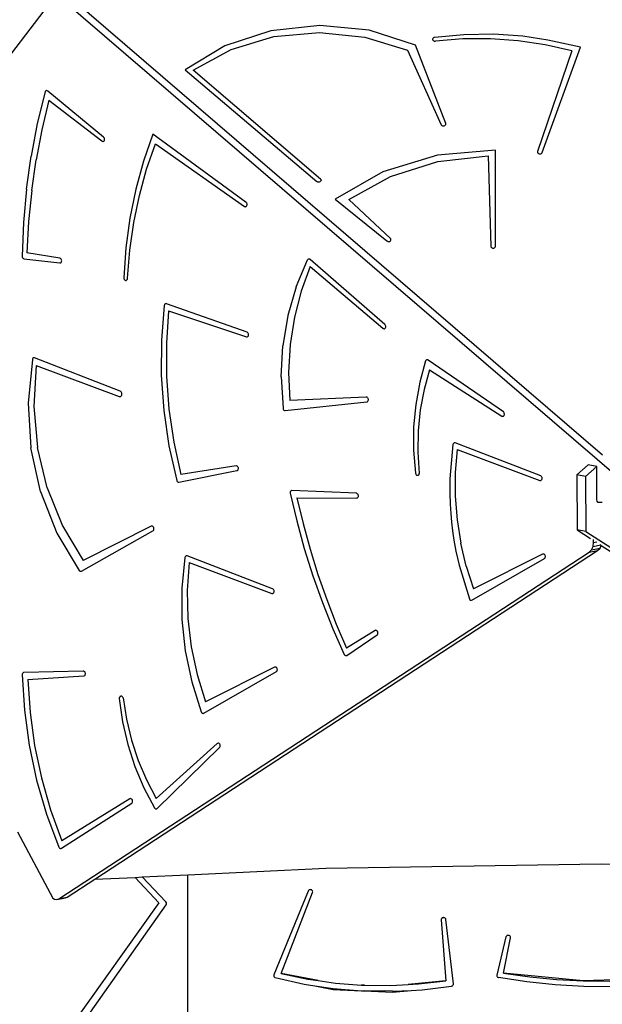
# Model space of a CAD drawing. Units: millimetres. Extents: x -10100 to 346140, y -3372 to 18847.
# Drawn here: x -5576 to -4965, y 14245 to 15280 of the extents above; entities that cross this region are included whole.
import ezdxf

# ---------------------------------------------------------------- set-up
doc = ezdxf.new("R2010")
doc.units = ezdxf.units.MM
doc.layers.add('Toestel 2D', color=7, linetype='Continuous', lineweight=20)
doc.layers.add('VP-EQ', color=7, linetype='Continuous', true_color=0x8a3492)

# ---------------------------------------------------------------- blocks, each defined once
blk = doc.blocks.new('3045-1')
at = {"layer": 'VP-EQ', "color": 7}
for p, q in [((4134.35, -5196.76), (4075.32, -5145.95)), ((4132.68, -5194.37), (4076.57, -5146.07)), ((4074, -5147.68), (4068.46, -5154.93)), ((4097.84, -5149.77), (4093.02, -5151.36)), ((4103.01, -5149.21), (4097.84, -5149.77)), ((4098.18, -5150.38), (4102.96, -5149.94)), ((4102.96, -5149.94), (4107.73, -5150.43)), ((4108.19, -5149.72), (4103.01, -5149.21)), ((4113.03, -5151.27), (4108.19, -5149.72)), ((4121.23, -5150.14), (4118.13, -5150.18)), ((4124.33, -5150.35), (4121.23, -5150.14)), ((4093.68, -5151.73), (4098.18, -5150.38)), ((4107.73, -5150.43), (4112.21, -5151.82)), ((4114.85, -5150.59), (4114.84, -5150.64)), ((4114.84, -5150.64), (4114.84, -5150.69)), ((4114.84, -5150.69), (4114.86, -5150.74)), ((4114.88, -5150.55), (4114.85, -5150.59)), ((4114.86, -5150.74), (4114.9, -5150.79)), ((4114.92, -5150.51), (4114.88, -5150.55)), ((4114.9, -5150.79), (4114.95, -5150.82)), ((4114.98, -5150.48), (4114.92, -5150.51)), ((4114.95, -5150.82), (4115, -5150.85)), ((4115.04, -5150.46), (4114.98, -5150.48)), ((4115, -5150.85), (4115.07, -5150.86)), ((4118.13, -5150.18), (4115.04, -5150.46)), ((4115.07, -5150.86), (4115.13, -5150.85)), ((4118.02, -5150.62), (4115.13, -5150.85)), ((4120.92, -5150.61), (4118.02, -5150.62)), ((4123.82, -5150.81), (4120.92, -5150.61)), ((4126.67, -5151.23), (4123.82, -5150.81)), ((4126.94, -5150.74), (4124.33, -5150.35)), ((4130.37, -5151.5), (4126.94, -5150.74)), ((4093.02, -5151.36), (4088.86, -5153.88)), ((4089.71, -5153.91), (4093.68, -5151.73)), ((4112.21, -5151.82), (4115.74, -5159.64)), ((4116.22, -5159.51), (4113.03, -5151.27)), ((4129.47, -5151.87), (4125.85, -5162.46)), ((4126.33, -5162.57), (4130.37, -5151.5)), ((4129.47, -5151.87), (4126.67, -5151.23)), ((4088.86, -5153.88), (4102.68, -5165.62)), ((4103.06, -5165.35), (4089.71, -5153.91)), ((4074.14, -5156.2), (4073.32, -5159.53)), ((4074.16, -5156.15), (4074.14, -5156.2)), ((4074.19, -5156.1), (4074.16, -5156.15)), ((4074.23, -5156.07), (4074.19, -5156.1)), ((4074.28, -5156.06), (4074.23, -5156.07)), ((4074.33, -5156.06), (4074.28, -5156.06)), ((4074.38, -5156.07), (4074.33, -5156.06)), ((4074.42, -5156.1), (4074.38, -5156.07)), ((4080.29, -5160.94), (4074.42, -5156.1)), ((4074.55, -5157.06), (4073.81, -5160.17)), ((4074.55, -5157.06), (4080.1, -5161.35)), ((4073.32, -5159.53), (4072.67, -5162.94)), ((4073.81, -5160.17), (4073.21, -5163.34)), ((4115.74, -5159.64), (4115.77, -5159.68)), ((4115.77, -5159.68), (4115.82, -5159.72)), ((4115.82, -5159.72), (4115.87, -5159.75)), ((4115.87, -5159.75), (4115.93, -5159.76)), ((4115.93, -5159.76), (4116, -5159.77)), ((4116, -5159.77), (4116.06, -5159.76)), ((4116.06, -5159.76), (4116.12, -5159.73)), ((4116.12, -5159.73), (4116.17, -5159.7)), ((4116.17, -5159.7), (4116.2, -5159.66)), ((4116.2, -5159.66), (4116.22, -5159.61)), ((4116.23, -5159.56), (4116.22, -5159.51)), ((4116.22, -5159.61), (4116.23, -5159.56)), ((4080.1, -5161.35), (4080.15, -5161.38)), ((4080.15, -5161.38), (4080.2, -5161.39)), ((4080.2, -5161.39), (4080.25, -5161.39)), ((4080.25, -5161.39), (4080.3, -5161.37)), ((4080.33, -5160.99), (4080.29, -5160.94)), ((4080.3, -5161.37), (4080.34, -5161.33)), ((4080.37, -5161.04), (4080.33, -5160.99)), ((4080.34, -5161.33), (4080.37, -5161.29)), ((4080.39, -5161.1), (4080.37, -5161.04)), ((4080.37, -5161.29), (4080.39, -5161.23)), ((4080.39, -5161.17), (4080.39, -5161.1)), ((4080.39, -5161.23), (4080.39, -5161.17)), ((4085.46, -5160.64), (4084.47, -5163.49)), ((4095.25, -5167.8), (4085.46, -5160.64)), ((4084.81, -5164.32), (4085.74, -5161.66)), ((4085.74, -5161.66), (4095.08, -5168.23)), ((4121.44, -5162.32), (4115.34, -5162.83)), ((4121.46, -5172.4), (4121.44, -5162.32)), ((4125.85, -5162.46), (4125.84, -5162.51)), ((4125.84, -5162.51), (4125.85, -5162.56)), ((4125.85, -5162.56), (4125.87, -5162.61)), ((4126.3, -5162.62), (4126.33, -5162.57)), ((4072.19, -5166.4), (4072.67, -5162.94)), ((4072.74, -5166.57), (4073.21, -5163.34)), ((4084.47, -5163.49), (4083.67, -5166.43)), ((4115.34, -5162.83), (4109.6, -5164.58)), ((4110.43, -5165.08), (4115.4, -5163.52)), ((4115.4, -5163.52), (4120.69, -5162.92)), ((4120.69, -5162.92), (4120.96, -5172.41)), ((4125.87, -5162.61), (4125.91, -5162.65)), ((4125.91, -5162.65), (4125.96, -5162.68)), ((4125.96, -5162.68), (4126.02, -5162.71)), ((4126.02, -5162.71), (4126.08, -5162.71)), ((4126.08, -5162.71), (4126.15, -5162.71)), ((4126.15, -5162.71), (4126.21, -5162.69)), ((4126.21, -5162.69), (4126.26, -5162.66)), ((4126.26, -5162.66), (4126.3, -5162.62)), ((4084.05, -5167.08), (4084.81, -5164.32)), ((4109.6, -5164.58), (4104.61, -5167.45)), ((4102.74, -5165.66), (4102.68, -5165.62)), ((4102.8, -5165.68), (4102.74, -5165.66)), ((4102.86, -5165.69), (4102.8, -5165.68)), ((4102.93, -5165.68), (4102.86, -5165.69)), ((4102.99, -5165.66), (4102.93, -5165.68)), ((4103.04, -5165.63), (4102.99, -5165.66)), ((4103.08, -5165.59), (4103.04, -5165.63)), ((4103.06, -5165.35), (4103.09, -5165.39)), ((4103.11, -5165.54), (4103.08, -5165.59)), ((4103.09, -5165.39), (4103.12, -5165.44)), ((4103.12, -5165.49), (4103.11, -5165.54)), ((4103.12, -5165.44), (4103.12, -5165.49)), ((4106.03, -5167.5), (4110.43, -5165.08)), ((4072.19, -5166.4), (4071.87, -5169.91)), ((4072.74, -5166.57), (4072.42, -5169.83)), ((4083.67, -5166.43), (4083.06, -5169.47)), ((4083.46, -5169.92), (4084.05, -5167.08)), ((4104.61, -5167.45), (4110.04, -5171.86)), ((4110.4, -5171.59), (4106.03, -5167.5)), ((4095.08, -5168.23), (4095.13, -5168.25)), ((4095.13, -5168.25), (4095.18, -5168.26)), ((4095.18, -5168.26), (4095.23, -5168.25)), ((4095.23, -5168.25), (4095.27, -5168.23)), ((4095.29, -5167.84), (4095.25, -5167.8)), ((4095.27, -5168.23), (4095.31, -5168.19)), ((4095.33, -5167.89), (4095.29, -5167.84)), ((4095.31, -5168.19), (4095.34, -5168.14)), ((4095.35, -5167.95), (4095.33, -5167.89)), ((4095.34, -5168.14), (4095.36, -5168.08)), ((4095.36, -5168.02), (4095.35, -5167.95)), ((4095.36, -5168.08), (4095.36, -5168.02)), ((4072.42, -5169.83), (4072.23, -5173.12)), ((4083.06, -5169.47), (4082.64, -5172.57)), ((4071.87, -5169.91), (4071.73, -5173.45)), ((4083.05, -5172.82), (4083.46, -5169.92)), ((4110.04, -5171.86), (4110.09, -5171.89)), ((4110.09, -5171.89), (4110.15, -5171.91)), ((4110.27, -5171.91), (4110.33, -5171.9)), ((4110.33, -5171.9), (4110.38, -5171.87)), ((4110.38, -5171.87), (4110.42, -5171.83)), ((4110.44, -5171.63), (4110.4, -5171.59)), ((4110.42, -5171.83), (4110.45, -5171.78)), ((4110.46, -5171.68), (4110.44, -5171.63)), ((4110.45, -5171.78), (4110.46, -5171.73)), ((4110.46, -5171.73), (4110.46, -5171.68)), ((4082.64, -5172.57), (4082.41, -5175.73)), ((4082.81, -5175.77), (4083.05, -5172.82)), ((4110.15, -5171.91), (4110.21, -5171.92)), ((4110.21, -5171.92), (4110.27, -5171.91)), ((4120.96, -5172.41), (4120.97, -5172.46)), ((4120.97, -5172.46), (4120.99, -5172.51)), ((4120.99, -5172.51), (4121.03, -5172.55)), ((4121.03, -5172.55), (4121.08, -5172.58)), ((4121.08, -5172.58), (4121.14, -5172.6)), ((4121.14, -5172.6), (4121.21, -5172.6)), ((4121.21, -5172.6), (4121.27, -5172.6)), ((4121.27, -5172.6), (4121.33, -5172.58)), ((4121.33, -5172.58), (4121.38, -5172.54)), ((4121.38, -5172.54), (4121.42, -5172.5)), ((4121.42, -5172.5), (4121.45, -5172.45)), ((4121.45, -5172.45), (4121.46, -5172.4)), ((4071.73, -5173.45), (4071.73, -5173.52)), ((4071.73, -5173.52), (4071.75, -5173.58)), ((4071.75, -5173.58), (4071.78, -5173.64)), ((4071.78, -5173.64), (4071.83, -5173.68)), ((4071.83, -5173.68), (4071.87, -5173.71)), ((4071.87, -5173.71), (4071.92, -5173.73)), ((4071.92, -5173.73), (4075.69, -5174.17)), ((4075.7, -5173.68), (4072.23, -5173.12)), ((4075.75, -5173.7), (4075.7, -5173.68)), ((4075.79, -5173.73), (4075.75, -5173.7)), ((4075.83, -5173.77), (4075.79, -5173.73)), ((4075.86, -5173.83), (4075.83, -5173.77)), ((4075.88, -5173.89), (4075.86, -5173.83)), ((4075.89, -5173.95), (4075.88, -5173.89)), ((4075.88, -5174.02), (4075.89, -5173.95)), ((4100.51, -5176.68), (4101.71, -5173.86)), ((4101.74, -5173.82), (4101.71, -5173.86)), ((4101.78, -5173.79), (4101.74, -5173.82)), ((4101.83, -5173.77), (4101.78, -5173.79)), ((4101.88, -5173.77), (4101.83, -5173.77)), ((4101.94, -5173.78), (4101.88, -5173.77)), ((4101.98, -5173.81), (4101.94, -5173.78)), ((4109.83, -5180.64), (4101.98, -5173.81)), ((4075.69, -5174.17), (4075.74, -5174.17)), ((4075.74, -5174.17), (4075.79, -5174.15)), ((4075.79, -5174.15), (4075.83, -5174.12)), ((4075.83, -5174.12), (4075.86, -5174.07)), ((4075.86, -5174.07), (4075.88, -5174.02)), ((4101.99, -5174.53), (4101.02, -5177.13)), ((4101.99, -5174.53), (4109.62, -5181.04)), ((4082.41, -5175.73), (4082.42, -5175.8)), ((4082.42, -5175.8), (4082.44, -5175.86)), ((4082.44, -5175.86), (4082.46, -5175.91)), ((4082.46, -5175.91), (4082.5, -5175.96)), ((4082.5, -5175.96), (4082.55, -5175.99)), ((4082.55, -5175.99), (4082.6, -5176.01)), ((4082.6, -5176.01), (4082.65, -5176.01)), ((4082.65, -5176.01), (4082.7, -5175.99)), ((4082.7, -5175.99), (4082.74, -5175.96)), ((4082.74, -5175.96), (4082.78, -5175.92)), ((4082.78, -5175.92), (4082.8, -5175.86)), ((4082.8, -5175.86), (4082.81, -5175.8)), ((4082.81, -5175.8), (4082.81, -5175.77)), ((4100.51, -5176.68), (4099.65, -5179.7)), ((4101.02, -5177.13), (4100.32, -5179.88)), ((4086.66, -5178.63), (4086.36, -5182.27)), ((4086.67, -5178.57), (4086.66, -5178.63)), ((4086.69, -5178.53), (4086.67, -5178.57)), ((4086.72, -5178.49), (4086.69, -5178.53)), ((4086.76, -5178.46), (4086.72, -5178.49)), ((4086.8, -5178.45), (4086.76, -5178.46)), ((4086.85, -5178.44), (4086.8, -5178.45)), ((4086.89, -5178.45), (4086.85, -5178.44)), ((4095.35, -5181.45), (4086.89, -5178.45)), ((4087.12, -5179.19), (4086.88, -5182.61)), ((4087.12, -5179.19), (4095.28, -5181.93)), ((4099.65, -5179.7), (4099.12, -5182.87)), ((4100.32, -5179.88), (4099.88, -5182.74)), ((4109.62, -5181.04), (4109.67, -5181.07)), ((4109.67, -5181.07), (4109.72, -5181.09)), ((4109.72, -5181.09), (4109.77, -5181.09)), ((4109.77, -5181.09), (4109.82, -5181.07)), ((4109.82, -5181.07), (4109.86, -5181.04)), ((4109.87, -5180.69), (4109.83, -5180.64)), ((4109.86, -5181.04), (4109.89, -5180.99)), ((4109.9, -5180.74), (4109.87, -5180.69)), ((4109.89, -5180.99), (4109.91, -5180.93)), ((4109.92, -5180.81), (4109.9, -5180.74)), ((4109.91, -5180.93), (4109.92, -5180.87)), ((4109.92, -5180.87), (4109.92, -5180.81)), ((4095.28, -5181.93), (4095.33, -5181.94)), ((4095.33, -5181.94), (4095.38, -5181.93)), ((4095.4, -5181.48), (4095.35, -5181.45)), ((4095.38, -5181.93), (4095.42, -5181.9)), ((4095.44, -5181.52), (4095.4, -5181.48)), ((4095.42, -5181.9), (4095.46, -5181.87)), ((4095.48, -5181.57), (4095.44, -5181.52)), ((4095.46, -5181.87), (4095.49, -5181.82)), ((4095.5, -5181.63), (4095.48, -5181.57)), ((4095.49, -5181.82), (4095.51, -5181.76)), ((4095.51, -5181.69), (4095.5, -5181.63)), ((4095.51, -5181.76), (4095.51, -5181.69)), ((4086.36, -5182.27), (4086.34, -5185.97)), ((4086.88, -5182.61), (4086.89, -5186.07)), ((4098.95, -5186.14), (4099.12, -5182.87)), ((4099.88, -5182.74), (4099.72, -5185.67)), ((4072.81, -5184.3), (4072.36, -5188.89)), ((4072.83, -5184.24), (4072.81, -5184.3)), ((4072.86, -5184.19), (4072.83, -5184.24)), ((4072.9, -5184.15), (4072.86, -5184.19)), ((4072.94, -5184.13), (4072.9, -5184.15)), ((4072.99, -5184.13), (4072.94, -5184.13)), ((4073.05, -5184.14), (4072.99, -5184.13)), ((4082.03, -5187.63), (4073.05, -5184.14)), ((4073.22, -5184.96), (4072.97, -5189.24)), ((4073.22, -5184.96), (4081.92, -5188.21)), ((4114.1, -5184.47), (4113.48, -5186.7)), ((4114.12, -5184.43), (4114.1, -5184.47)), ((4114.15, -5184.39), (4114.12, -5184.43)), ((4114.19, -5184.36), (4114.15, -5184.39)), ((4114.23, -5184.35), (4114.19, -5184.36)), ((4114.27, -5184.34), (4114.23, -5184.35)), ((4114.32, -5184.35), (4114.27, -5184.34)), ((4114.36, -5184.38), (4114.32, -5184.35)), ((4122.27, -5189.83), (4114.36, -5184.38)), ((4086.34, -5185.97), (4086.61, -5189.68)), ((4086.89, -5186.07), (4087.15, -5189.54)), ((4098.95, -5186.14), (4099.13, -5189.44)), ((4099.72, -5185.67), (4099.83, -5188.64)), ((4114.51, -5185.4), (4113.94, -5187.47)), ((4114.51, -5185.4), (4122.1, -5190.27)), ((4113.48, -5186.7), (4113.06, -5189.03)), ((4081.92, -5188.21), (4081.99, -5188.22)), ((4081.99, -5188.22), (4082.05, -5188.21)), ((4082.09, -5187.67), (4082.03, -5187.63)), ((4082.05, -5188.21), (4082.1, -5188.19)), ((4082.14, -5187.72), (4082.09, -5187.67)), ((4082.1, -5188.19), (4082.15, -5188.14)), ((4082.18, -5187.78), (4082.14, -5187.72)), ((4082.15, -5188.14), (4082.19, -5188.08)), ((4082.2, -5187.85), (4082.18, -5187.78)), ((4082.19, -5188.08), (4082.21, -5188.01)), ((4082.21, -5187.93), (4082.2, -5187.85)), ((4082.21, -5188.01), (4082.21, -5187.93)), ((4107.87, -5188.27), (4099.83, -5188.64)), ((4107.92, -5188.27), (4107.87, -5188.27)), ((4107.97, -5188.29), (4107.92, -5188.27)), ((4108.01, -5188.33), (4107.97, -5188.29)), ((4108.05, -5188.38), (4108.01, -5188.33)), ((4108.07, -5188.44), (4108.05, -5188.38)), ((4108.09, -5188.5), (4108.07, -5188.44)), ((4113.94, -5187.47), (4113.54, -5189.61)), ((4072.36, -5188.89), (4072.65, -5193.59)), ((4072.97, -5189.24), (4073.36, -5193.57)), ((4099.13, -5189.44), (4099.14, -5189.5)), ((4099.36, -5189.68), (4107.93, -5188.76)), ((4107.93, -5188.76), (4107.98, -5188.75)), ((4107.98, -5188.75), (4108.02, -5188.72)), ((4108.02, -5188.72), (4108.05, -5188.68)), ((4108.05, -5188.68), (4108.08, -5188.62)), ((4108.08, -5188.62), (4108.09, -5188.56)), ((4108.09, -5188.56), (4108.09, -5188.5)), ((4113.06, -5189.03), (4112.84, -5191.41)), ((4086.61, -5189.68), (4087.15, -5193.38)), ((4087.15, -5189.54), (4087.66, -5192.99)), ((4099.14, -5189.5), (4099.16, -5189.55)), ((4099.16, -5189.55), (4099.19, -5189.6)), ((4099.19, -5189.6), (4099.23, -5189.63)), ((4099.23, -5189.63), (4099.27, -5189.66)), ((4099.27, -5189.66), (4099.32, -5189.67)), ((4099.32, -5189.67), (4099.36, -5189.68)), ((4113.54, -5189.61), (4113.33, -5191.81)), ((4122.1, -5190.27), (4122.15, -5190.29)), ((4122.15, -5190.29), (4122.21, -5190.3)), ((4122.21, -5190.3), (4122.26, -5190.29)), ((4122.26, -5190.29), (4122.3, -5190.26)), ((4122.31, -5189.87), (4122.27, -5189.83)), ((4122.3, -5190.26), (4122.34, -5190.22)), ((4122.35, -5189.92), (4122.31, -5189.87)), ((4122.34, -5190.22), (4122.36, -5190.17)), ((4122.37, -5189.98), (4122.35, -5189.92)), ((4122.36, -5190.17), (4122.38, -5190.11)), ((4122.38, -5190.05), (4122.37, -5189.98)), ((4122.38, -5190.11), (4122.38, -5190.05)), ((4112.84, -5191.41), (4112.84, -5193.84)), ((4113.33, -5191.81), (4113.29, -5194.04)), ((4073.67, -5198.2), (4072.65, -5193.59)), ((4074.38, -5197.8), (4073.36, -5193.57)), ((4087.15, -5193.38), (4087.97, -5197.03)), ((4087.66, -5192.99), (4088.41, -5196.4)), ((4116.97, -5193.24), (4116.66, -5196.85)), ((4116.99, -5193.19), (4116.97, -5193.24)), ((4117.02, -5193.14), (4116.99, -5193.19)), ((4117.06, -5193.1), (4117.02, -5193.14)), ((4117.1, -5193.08), (4117.06, -5193.1)), ((4117.15, -5193.07), (4117.1, -5193.08)), ((4117.21, -5193.08), (4117.15, -5193.07)), ((4126.19, -5196.55), (4117.21, -5193.08)), ((4112.84, -5193.84), (4113.04, -5196.27)), ((4113.29, -5194.04), (4113.44, -5196.29)), ((4117.4, -5193.78), (4117.21, -5196.21)), ((4117.4, -5193.78), (4126.1, -5197.02)), ((4094.2, -5195.51), (4088.41, -5196.4)), ((4094.25, -5195.51), (4094.2, -5195.51)), ((4094.3, -5195.52), (4094.25, -5195.51)), ((4094.35, -5195.56), (4094.3, -5195.52)), ((4094.39, -5195.6), (4094.35, -5195.56)), ((4094.42, -5195.66), (4094.39, -5195.6)), ((4094.44, -5195.72), (4094.42, -5195.66)), ((4131.17, -5195.4), (4129.99, -5196.45)), ((4132.09, -5195.57), (4130.91, -5196.61)), ((4132.09, -5195.57), (4131.17, -5195.4)), ((4132.1, -5199.07), (4132.09, -5195.57)), ((4088.2, -5197.21), (4094.29, -5196)), ((4094.29, -5196), (4094.34, -5195.98)), ((4094.34, -5195.98), (4094.38, -5195.95)), ((4094.38, -5195.95), (4094.41, -5195.9)), ((4094.41, -5195.9), (4094.43, -5195.84)), ((4094.43, -5195.84), (4094.44, -5195.78)), ((4094.44, -5195.78), (4094.44, -5195.72)), ((4113.04, -5196.27), (4113.06, -5196.33)), ((4113.06, -5196.33), (4113.08, -5196.38)), ((4113.08, -5196.38), (4113.12, -5196.43)), ((4113.12, -5196.43), (4113.16, -5196.46)), ((4113.16, -5196.46), (4113.2, -5196.49)), ((4113.2, -5196.49), (4113.25, -5196.5)), ((4113.25, -5196.5), (4113.3, -5196.49)), ((4113.3, -5196.49), (4113.34, -5196.47)), ((4113.34, -5196.47), (4113.38, -5196.44)), ((4113.38, -5196.44), (4113.41, -5196.4)), ((4113.41, -5196.4), (4113.43, -5196.35)), ((4113.43, -5196.35), (4113.44, -5196.29)), ((4117.21, -5196.21), (4117.22, -5198.68)), ((4126.24, -5196.58), (4126.19, -5196.55)), ((4126.28, -5196.62), (4126.24, -5196.58)), ((4126.31, -5196.67), (4126.28, -5196.62)), ((4126.34, -5196.73), (4126.31, -5196.67)), ((4126.34, -5196.79), (4126.34, -5196.73)), ((4129.99, -5196.45), (4130.02, -5202.22)), ((4130.91, -5196.61), (4129.99, -5196.45)), ((4130.91, -5196.61), (4130.93, -5202.39)), ((4087.97, -5197.03), (4087.99, -5197.08)), ((4087.99, -5197.08), (4088.02, -5197.13)), ((4088.02, -5197.13), (4088.06, -5197.17)), ((4088.06, -5197.17), (4088.11, -5197.2)), ((4088.11, -5197.2), (4088.15, -5197.21)), ((4088.15, -5197.21), (4088.2, -5197.21)), ((4116.66, -5196.85), (4116.64, -5198.37)), ((4126.1, -5197.02), (4126.16, -5197.03)), ((4126.16, -5197.03), (4126.21, -5197.03)), ((4126.21, -5197.03), (4126.25, -5197)), ((4126.25, -5197), (4126.29, -5196.97)), ((4126.29, -5196.97), (4126.32, -5196.92)), ((4126.32, -5196.92), (4126.34, -5196.86)), ((4126.34, -5196.86), (4126.34, -5196.79)), ((4073.67, -5198.2), (4075.38, -5202.56)), ((4074.38, -5197.8), (4075.99, -5201.8)), ((4099.9, -5198.19), (4099.88, -5198.24)), ((4099.88, -5198.24), (4099.88, -5198.3)), ((4099.88, -5198.3), (4099.88, -5198.37)), ((4099.88, -5198.37), (4100.57, -5201.29)), ((4099.93, -5198.14), (4099.9, -5198.19)), ((4099.97, -5198.11), (4099.93, -5198.14)), ((4100.01, -5198.09), (4099.97, -5198.11)), ((4100.06, -5198.08), (4100.01, -5198.09)), ((4106.83, -5198.38), (4100.06, -5198.08)), ((4106.88, -5198.39), (4106.83, -5198.38)), ((4106.93, -5198.42), (4106.88, -5198.39)), ((4106.97, -5198.46), (4106.93, -5198.42)), ((4106.95, -5198.85), (4106.99, -5198.81)), ((4107.01, -5198.51), (4106.97, -5198.46)), ((4106.99, -5198.81), (4107.02, -5198.76)), ((4107.03, -5198.57), (4107.01, -5198.51)), ((4107.02, -5198.76), (4107.04, -5198.7)), ((4107.04, -5198.64), (4107.03, -5198.57)), ((4107.04, -5198.7), (4107.04, -5198.64)), ((4116.64, -5198.37), (4116.68, -5199.52)), ((4117.22, -5198.68), (4117.41, -5201.16)), ((4100.58, -5198.85), (4106.86, -5198.88)), ((4100.58, -5198.85), (4101.23, -5201.57)), ((4106.86, -5198.88), (4106.91, -5198.87)), ((4106.91, -5198.87), (4106.95, -5198.85)), ((4116.68, -5199.52), (4116.74, -5200.5)), ((4132.13, -5199.21), (4132.1, -5199.07)), ((4132.18, -5199.3), (4132.13, -5199.21)), ((4132.24, -5199.34), (4132.18, -5199.3)), ((4132.37, -5199.36), (4132.24, -5199.34)), ((4132.25, -5199.35), (4132.24, -5199.34)), ((4132.37, -5199.36), (4132.25, -5199.35)), ((4132.65, -5199.33), (4132.37, -5199.36)), ((4116.74, -5200.5), (4116.81, -5201.42)), ((4075.99, -5201.8), (4078.13, -5205.43)), ((4085.29, -5201.85), (4078.13, -5205.43)), ((4085.34, -5201.84), (4085.29, -5201.85)), ((4085.39, -5201.84), (4085.34, -5201.84)), ((4085.44, -5201.85), (4085.39, -5201.84)), ((4085.49, -5201.89), (4085.44, -5201.85)), ((4085.53, -5201.93), (4085.49, -5201.89)), ((4100.57, -5201.29), (4101.36, -5204.18)), ((4101.23, -5201.57), (4101.97, -5204.26)), ((4116.81, -5201.42), (4116.93, -5202.33)), ((4117.41, -5201.16), (4117.8, -5203.62)), ((4075.38, -5202.56), (4077.72, -5206.49)), ((4077.96, -5206.56), (4085.47, -5202.31)), ((4085.47, -5202.31), (4085.52, -5202.28)), ((4085.52, -5202.28), (4085.55, -5202.23)), ((4085.56, -5201.99), (4085.53, -5201.93)), ((4085.55, -5202.23), (4085.57, -5202.18)), ((4085.57, -5202.05), (4085.56, -5201.99)), ((4085.58, -5202.11), (4085.57, -5202.05)), ((4085.57, -5202.18), (4085.58, -5202.11)), ((4116.93, -5202.33), (4117.08, -5203.3)), ((4130.02, -5202.22), (4131.43, -5203.14)), ((4130.93, -5202.39), (4130.02, -5202.22)), ((4130.93, -5202.39), (4189.51, -5240.3)), ((4117.08, -5203.3), (4117.28, -5204.45)), ((4118.37, -5206.04), (4117.8, -5203.62)), ((4131.52, -5204.32), (4131.69, -5203.96)), ((4131.69, -5203.96), (4131.74, -5203.56)), ((4131.69, -5203.96), (4132.47, -5203.81)), ((4131.74, -5203.56), (4131.74, -5203.23)), ((4131.74, -5203.56), (4132.08, -5203.49)), ((4132.41, -5203.77), (4132.47, -5203.81)), ((4132.42, -5204.15), (4132.55, -5203.86)), ((4132.47, -5203.81), (4132.55, -5203.86)), ((4132.55, -5203.86), (4186.83, -5238.99)), ((4075.58, -5241.01), (4131.27, -5204.57)), ((4079.38, -5238.94), (4132.17, -5204.39)), ((4088.87, -5205.02), (4088.84, -5205.07)), ((4088.91, -5204.98), (4088.87, -5205.02)), ((4088.96, -5204.96), (4088.91, -5204.98)), ((4089.01, -5204.95), (4088.96, -5204.96)), ((4089.06, -5204.96), (4089.01, -5204.95)), ((4098.04, -5208.43), (4089.06, -5204.96)), ((4101.36, -5204.18), (4102.25, -5207.04)), ((4101.97, -5204.26), (4102.8, -5206.92)), ((4117.28, -5204.45), (4117.63, -5205.94)), ((4126.39, -5204.77), (4119.13, -5208.41)), ((4126.44, -5204.76), (4126.39, -5204.77)), ((4126.49, -5204.76), (4126.44, -5204.76)), ((4126.54, -5204.78), (4126.49, -5204.76)), ((4126.59, -5204.81), (4126.54, -5204.78)), ((4126.63, -5204.86), (4126.59, -5204.81)), ((4126.66, -5204.91), (4126.63, -5204.86)), ((4126.68, -5204.97), (4126.66, -5204.91)), ((4126.68, -5205.04), (4126.68, -5204.97)), ((4131.27, -5204.57), (4131.52, -5204.32)), ((4131.27, -5204.57), (4132.17, -5204.39)), ((4131.52, -5204.32), (4132.42, -5204.15)), ((4132.17, -5204.39), (4132.42, -5204.15)), ((4088.82, -5205.12), (4088.5, -5208.35)), ((4088.84, -5205.07), (4088.82, -5205.12)), ((4089.26, -5205.66), (4089.05, -5208.59)), ((4089.26, -5205.66), (4097.96, -5208.9)), ((4117.63, -5205.94), (4118.7, -5209.48)), ((4118.37, -5206.04), (4119.13, -5208.41)), ((4118.97, -5209.61), (4126.58, -5205.23)), ((4126.58, -5205.23), (4126.62, -5205.2)), ((4126.62, -5205.2), (4126.65, -5205.15)), ((4126.65, -5205.15), (4126.67, -5205.1)), ((4126.67, -5205.1), (4126.68, -5205.04)), ((4077.72, -5206.49), (4077.76, -5206.53)), ((4077.76, -5206.53), (4077.81, -5206.56)), ((4077.81, -5206.56), (4077.86, -5206.58)), ((4077.86, -5206.58), (4077.91, -5206.58)), ((4077.91, -5206.58), (4077.96, -5206.56)), ((4102.25, -5207.04), (4103.26, -5209.85)), ((4102.8, -5206.92), (4103.72, -5209.55)), ((4088.5, -5208.35), (4088.52, -5211.64)), ((4089.05, -5208.59), (4089.13, -5211.55)), ((4097.96, -5208.9), (4098.01, -5208.91)), ((4098.01, -5208.91), (4098.06, -5208.91)), ((4098.09, -5208.45), (4098.04, -5208.43)), ((4098.06, -5208.91), (4098.11, -5208.88)), ((4098.14, -5208.5), (4098.09, -5208.45)), ((4098.11, -5208.88), (4098.15, -5208.85)), ((4098.17, -5208.55), (4098.14, -5208.5)), ((4098.15, -5208.85), (4098.18, -5208.8)), ((4098.19, -5208.61), (4098.17, -5208.55)), ((4098.18, -5208.8), (4098.2, -5208.74)), ((4098.2, -5208.67), (4098.19, -5208.61)), ((4098.2, -5208.74), (4098.2, -5208.67)), ((4103.26, -5209.85), (4104.36, -5212.61)), ((4103.72, -5209.55), (4104.72, -5212.13)), ((4118.7, -5209.48), (4118.72, -5209.52)), ((4118.72, -5209.52), (4118.75, -5209.57)), ((4118.75, -5209.57), (4118.79, -5209.6)), ((4118.79, -5209.6), (4118.84, -5209.62)), ((4118.84, -5209.62), (4118.88, -5209.63)), ((4118.88, -5209.63), (4118.93, -5209.62)), ((4118.93, -5209.62), (4118.97, -5209.61)), ((4088.52, -5211.64), (4088.87, -5214.94)), ((4089.13, -5211.55), (4089.48, -5214.52)), ((4104.72, -5212.13), (4105.81, -5214.67)), ((4104.36, -5212.61), (4105.56, -5215.31)), ((4108.79, -5212.81), (4105.81, -5214.67)), ((4105.83, -5215.41), (4109, -5213.25)), ((4108.84, -5212.79), (4108.79, -5212.81)), ((4108.89, -5212.78), (4108.84, -5212.79)), ((4108.94, -5212.8), (4108.89, -5212.78)), ((4108.99, -5212.83), (4108.94, -5212.8)), ((4109.03, -5212.87), (4108.99, -5212.83)), ((4109, -5213.25), (4109.04, -5213.22)), ((4109.07, -5212.92), (4109.03, -5212.87)), ((4109.04, -5213.22), (4109.07, -5213.17)), ((4109.09, -5212.98), (4109.07, -5212.92)), ((4109.07, -5213.17), (4109.09, -5213.11)), ((4109.1, -5213.05), (4109.09, -5212.98)), ((4109.09, -5213.11), (4109.1, -5213.05)), ((4088.87, -5214.94), (4089.55, -5218.2)), ((4089.48, -5214.52), (4090.1, -5217.44)), ((4105.56, -5215.31), (4105.59, -5215.36)), ((4105.59, -5215.36), (4105.63, -5215.4)), ((4105.63, -5215.4), (4105.68, -5215.43)), ((4105.68, -5215.43), (4105.73, -5215.44)), ((4105.73, -5215.44), (4105.79, -5215.44)), ((4105.79, -5215.44), (4105.83, -5215.41)), ((4071.77, -5217.33), (4071.75, -5217.39)), ((4071.75, -5217.39), (4071.75, -5217.45)), ((4071.8, -5217.29), (4071.77, -5217.33)), ((4071.83, -5217.25), (4071.8, -5217.29)), ((4071.88, -5217.23), (4071.83, -5217.25)), ((4071.92, -5217.22), (4071.88, -5217.23)), ((4078.16, -5217.07), (4071.92, -5217.22)), ((4078.21, -5217.07), (4078.16, -5217.07)), ((4078.26, -5217.1), (4078.21, -5217.07)), ((4078.31, -5217.13), (4078.26, -5217.1)), ((4078.34, -5217.18), (4078.31, -5217.13)), ((4078.37, -5217.24), (4078.34, -5217.18)), ((4078.34, -5217.48), (4078.37, -5217.43)), ((4078.38, -5217.31), (4078.37, -5217.24)), ((4078.37, -5217.43), (4078.38, -5217.37)), ((4078.38, -5217.37), (4078.38, -5217.31)), ((4090.82, -5221.48), (4098.43, -5217.11)), ((4098.25, -5216.65), (4090.98, -5220.29)), ((4098.3, -5216.64), (4098.25, -5216.65)), ((4098.35, -5216.64), (4098.3, -5216.64)), ((4098.4, -5216.66), (4098.35, -5216.64)), ((4098.45, -5216.69), (4098.4, -5216.66)), ((4098.43, -5217.11), (4098.48, -5217.08)), ((4098.48, -5216.73), (4098.45, -5216.69)), ((4098.51, -5216.79), (4098.48, -5216.73)), ((4098.48, -5217.08), (4098.51, -5217.03)), ((4098.53, -5216.85), (4098.51, -5216.79)), ((4098.51, -5217.03), (4098.53, -5216.98)), ((4098.54, -5216.92), (4098.53, -5216.85)), ((4098.53, -5216.98), (4098.54, -5216.92)), ((4071.75, -5217.45), (4071.97, -5221.16)), ((4072.35, -5217.96), (4078.21, -5217.56)), ((4072.35, -5217.96), (4072.58, -5221.43)), ((4078.21, -5217.56), (4078.26, -5217.55)), ((4078.26, -5217.55), (4078.31, -5217.52)), ((4078.31, -5217.52), (4078.34, -5217.48)), ((4089.55, -5218.2), (4090.55, -5221.35)), ((4090.1, -5217.44), (4090.98, -5220.29)), ((4081.96, -5219.84), (4081.94, -5219.89)), ((4081.94, -5219.89), (4081.94, -5219.95)), ((4081.94, -5219.95), (4082.29, -5222.38)), ((4081.98, -5219.79), (4081.96, -5219.84)), ((4082.01, -5219.75), (4081.98, -5219.79)), ((4082.05, -5219.72), (4082.01, -5219.75)), ((4082.1, -5219.7), (4082.05, -5219.72)), ((4082.14, -5219.7), (4082.1, -5219.7)), ((4082.19, -5219.71), (4082.14, -5219.7)), ((4082.24, -5219.74), (4082.19, -5219.71)), ((4082.28, -5219.78), (4082.24, -5219.74)), ((4082.31, -5219.83), (4082.28, -5219.78)), ((4082.33, -5219.88), (4082.31, -5219.83)), ((4082.33, -5219.88), (4082.69, -5222.12)), ((4071.97, -5221.16), (4072.47, -5224.86)), ((4072.58, -5221.43), (4073.05, -5224.88)), ((4090.55, -5221.35), (4090.58, -5221.4)), ((4090.58, -5221.4), (4090.61, -5221.44)), ((4090.61, -5221.44), (4090.65, -5221.48)), ((4090.65, -5221.48), (4090.69, -5221.5)), ((4090.69, -5221.5), (4090.74, -5221.51)), ((4090.74, -5221.51), (4090.78, -5221.5)), ((4090.78, -5221.5), (4090.82, -5221.48)), ((4082.29, -5222.38), (4082.83, -5224.77)), ((4082.69, -5222.12), (4083.22, -5224.31)), ((4083.22, -5224.31), (4083.93, -5226.45)), ((4092.26, -5224.66), (4092.22, -5224.69)), ((4092.31, -5224.65), (4092.26, -5224.66)), ((4092.36, -5224.65), (4092.31, -5224.65)), ((4092.41, -5224.67), (4092.36, -5224.65)), ((4092.46, -5224.71), (4092.41, -5224.67)), ((4072.47, -5224.86), (4073.25, -5228.52)), ((4073.05, -5224.88), (4073.76, -5228.3)), ((4082.83, -5224.77), (4083.58, -5227.09)), ((4092.22, -5224.69), (4085.82, -5230.47)), ((4085.91, -5231.5), (4092.47, -5225.1)), ((4092.49, -5224.75), (4092.46, -5224.71)), ((4092.47, -5225.1), (4092.51, -5225.05)), ((4092.52, -5224.81), (4092.49, -5224.75)), ((4092.51, -5225.05), (4092.53, -5225)), ((4092.54, -5224.87), (4092.52, -5224.81)), ((4092.53, -5225), (4092.54, -5224.94)), ((4092.54, -5224.94), (4092.54, -5224.87)), ((4083.93, -5226.45), (4084.8, -5228.51)), ((4083.58, -5227.09), (4084.51, -5229.32)), ((4073.25, -5228.52), (4074.3, -5232.1)), ((4073.76, -5228.3), (4074.71, -5231.66)), ((4084.8, -5228.51), (4085.82, -5230.47)), ((4084.51, -5229.32), (4085.62, -5231.44)), ((4083.04, -5230.49), (4075.89, -5234.92)), ((4083.08, -5230.47), (4083.04, -5230.49)), ((4083.13, -5230.47), (4083.08, -5230.47)), ((4083.19, -5230.48), (4083.13, -5230.47)), ((4083.23, -5230.51), (4083.19, -5230.48)), ((4083.28, -5230.55), (4083.23, -5230.51)), ((4083.31, -5230.6), (4083.28, -5230.55)), ((4083.28, -5230.9), (4083.31, -5230.85)), ((4083.33, -5230.67), (4083.31, -5230.6)), ((4083.31, -5230.85), (4083.33, -5230.79)), ((4083.34, -5230.73), (4083.33, -5230.67)), ((4083.33, -5230.79), (4083.34, -5230.73)), ((4074.71, -5231.66), (4075.89, -5234.92)), ((4075.88, -5235.69), (4083.24, -5230.94)), ((4083.24, -5230.94), (4083.28, -5230.9)), ((4085.62, -5231.44), (4085.65, -5231.48)), ((4085.65, -5231.48), (4085.69, -5231.52)), ((4085.69, -5231.52), (4085.74, -5231.54)), ((4085.74, -5231.54), (4085.78, -5231.55)), ((4085.78, -5231.55), (4085.83, -5231.54)), ((4085.83, -5231.54), (4085.87, -5231.53)), ((4085.87, -5231.53), (4085.91, -5231.5)), ((4074.3, -5232.1), (4075.6, -5235.57)), ((4071.25, -5233.97), (4074.95, -5240.92)), ((4075.6, -5235.57), (4075.63, -5235.62)), ((4075.63, -5235.62), (4075.66, -5235.66)), ((4075.66, -5235.66), (4075.7, -5235.69)), ((4075.7, -5235.69), (4075.75, -5235.7)), ((4075.75, -5235.7), (4075.79, -5235.71)), ((4075.79, -5235.71), (4075.84, -5235.7)), ((4075.84, -5235.7), (4075.88, -5235.69)), ((4089.13, -5238.48), (4103.62, -5237.79)), ((4103.62, -5237.79), (4132.55, -5237.33)), ((4132.55, -5237.33), (4161.48, -5237.79)), ((4076.48, -5240.83), (4079.38, -5238.94)), ((4079.38, -5238.94), (4083.6, -5238.74)), ((4083.6, -5238.74), (4084.35, -5238.7)), ((4083.6, -5238.74), (4086.09, -5241.43)), ((4084.35, -5238.7), (4089.13, -5238.48)), ((4086.82, -5241.33), (4084.35, -5238.7)), ((4089.13, -5305.93), (4089.13, -5238.48)), ((4101.76, -5240.18), (4098.17, -5249)), ((4101.79, -5240.13), (4101.76, -5240.18)), ((4101.76, -5240.18), (4101.76, -5240.18)), ((4101.83, -5240.09), (4101.79, -5240.13)), ((4101.79, -5240.13), (4101.79, -5240.13)), ((4101.89, -5240.05), (4101.83, -5240.09)), ((4101.89, -5240.06), (4101.83, -5240.09)), ((4101.83, -5240.09), (4101.83, -5240.09)), ((4101.95, -5240.04), (4101.89, -5240.06)), ((4101.95, -5240.04), (4101.89, -5240.05)), ((4102.02, -5240.03), (4101.95, -5240.04)), ((4102.02, -5240.04), (4101.95, -5240.04)), ((4102.08, -5240.05), (4102.02, -5240.03)), ((4102.08, -5240.05), (4102.02, -5240.04)), ((4102.14, -5240.08), (4102.08, -5240.05)), ((4102.14, -5240.07), (4102.08, -5240.05)), ((4102.14, -5240.08), (4102.14, -5240.07)), ((4102.19, -5240.11), (4102.14, -5240.08)), ((4102.22, -5240.15), (4102.19, -5240.11)), ((4102.19, -5240.11), (4102.19, -5240.11)), ((4102.22, -5240.16), (4102.22, -5240.15)), ((4102.24, -5240.21), (4102.22, -5240.16)), ((4074.95, -5240.92), (4075.15, -5241.05)), ((4075.15, -5241.05), (4075.37, -5241.08)), ((4075.37, -5241.08), (4076.28, -5240.91)), ((4075.37, -5241.08), (4075.58, -5241.01)), ((4075.58, -5241.01), (4076.48, -5240.83)), ((4076.28, -5240.91), (4076.48, -5240.83)), ((4098.93, -5248.84), (4102.23, -5240.32)), ((4102.23, -5240.32), (4102.25, -5240.27)), ((4102.25, -5240.26), (4102.24, -5240.21)), ((4102.24, -5240.21), (4102.24, -5240.21)), ((4102.25, -5240.27), (4102.25, -5240.26)), ((4086.09, -5241.43), (4062.47, -5274.51)), ((4062.86, -5275.68), (4086.87, -5241.62)), ((4086.88, -5241.43), (4086.82, -5241.33)), ((4086.87, -5241.62), (4086.9, -5241.53)), ((4086.9, -5241.53), (4086.88, -5241.43)), ((4115.75, -5243.15), (4115.74, -5243.2)), ((4115.74, -5243.2), (4115.74, -5243.2)), ((4115.74, -5243.2), (4116.23, -5249.61)), ((4115.77, -5243.1), (4115.75, -5243.14)), ((4115.75, -5243.14), (4115.75, -5243.15)), ((4115.8, -5243.05), (4115.77, -5243.09)), ((4115.77, -5243.09), (4115.77, -5243.1)), ((4115.85, -5243.01), (4115.8, -5243.04)), ((4115.8, -5243.04), (4115.8, -5243.05)), ((4115.91, -5242.98), (4115.85, -5243.01)), ((4115.91, -5242.99), (4115.85, -5243.01)), ((4115.85, -5243.01), (4115.85, -5243.01)), ((4115.97, -5242.97), (4115.91, -5242.99)), ((4115.97, -5242.97), (4115.91, -5242.98)), ((4116.03, -5242.98), (4115.97, -5242.97)), ((4116.03, -5242.97), (4115.97, -5242.97)), ((4116.1, -5242.99), (4116.03, -5242.97)), ((4116.1, -5242.99), (4116.03, -5242.98)), ((4116.15, -5243.02), (4116.1, -5242.99)), ((4116.15, -5243.02), (4116.1, -5242.99)), ((4116.19, -5243.06), (4116.15, -5243.02)), ((4116.15, -5243.02), (4116.15, -5243.02)), ((4116.22, -5243.11), (4116.19, -5243.06)), ((4116.19, -5243.06), (4116.19, -5243.06)), ((4116.24, -5243.16), (4116.22, -5243.11)), ((4116.22, -5243.11), (4116.22, -5243.11)), ((4116.24, -5243.17), (4116.24, -5243.16)), ((4117.02, -5249.94), (4116.24, -5243.17)), ((4122.53, -5245.01), (4121.58, -5249.01)), ((4122.29, -5248.8), (4123.03, -5245.09)), ((4122.56, -5244.96), (4122.53, -5245.01)), ((4122.53, -5245.01), (4122.53, -5245.01)), ((4122.59, -5244.91), (4122.56, -5244.96)), ((4122.56, -5244.96), (4122.56, -5244.96)), ((4122.64, -5244.88), (4122.59, -5244.91)), ((4122.59, -5244.91), (4122.59, -5244.91)), ((4122.7, -5244.85), (4122.64, -5244.88)), ((4122.7, -5244.85), (4122.64, -5244.87)), ((4122.64, -5244.87), (4122.64, -5244.88)), ((4122.76, -5244.84), (4122.7, -5244.85)), ((4122.76, -5244.84), (4122.7, -5244.85)), ((4122.83, -5244.84), (4122.76, -5244.84)), ((4122.83, -5244.84), (4122.76, -5244.84)), ((4122.89, -5244.86), (4122.83, -5244.84)), ((4122.89, -5244.86), (4122.83, -5244.84)), ((4122.94, -5244.89), (4122.89, -5244.86)), ((4122.94, -5244.89), (4122.89, -5244.86)), ((4122.98, -5244.93), (4122.94, -5244.89)), ((4122.94, -5244.89), (4122.94, -5244.89)), ((4122.98, -5244.93), (4122.98, -5244.93)), ((4123.01, -5244.98), (4122.98, -5244.93)), ((4123.03, -5245.03), (4123.01, -5244.98)), ((4123.01, -5244.98), (4123.01, -5244.98)), ((4123.03, -5245.04), (4123.03, -5245.03)), ((4123.03, -5245.09), (4123.03, -5245.04)), ((4098.17, -5249), (4098.15, -5249.05)), ((4098.15, -5249.05), (4098.15, -5249.1)), ((4098.15, -5249.05), (4098.15, -5249.05)), ((4098.15, -5249.1), (4098.17, -5249.15)), ((4098.17, -5249), (4098.17, -5249)), ((4098.17, -5249.15), (4098.19, -5249.19)), ((4098.19, -5249.19), (4098.23, -5249.23)), ((4098.23, -5249.23), (4098.27, -5249.26)), ((4098.27, -5249.26), (4098.32, -5249.28)), ((4098.32, -5249.28), (4101.34, -5249.96)), ((4098.92, -5248.85), (4098.93, -5248.84)), ((4098.92, -5248.85), (4101.75, -5249.44)), ((4102.82, -5249.59), (4098.93, -5248.84)), ((4101.75, -5249.44), (4102.82, -5249.59)), ((4121.58, -5249.01), (4121.58, -5249.06)), ((4121.58, -5249.01), (4121.58, -5249.01)), ((4121.58, -5249.06), (4121.58, -5249.07)), ((4121.58, -5249.07), (4121.59, -5249.12)), ((4121.59, -5249.12), (4121.62, -5249.17)), ((4121.62, -5249.17), (4121.66, -5249.22)), ((4121.66, -5249.22), (4121.71, -5249.25)), ((4121.71, -5249.25), (4121.77, -5249.27)), ((4124.73, -5249.73), (4121.77, -5249.27)), ((4122.29, -5248.8), (4125.05, -5249.2)), ((4130.64, -5249.62), (4122.29, -5248.8)), ((4122.29, -5248.8), (4122.29, -5248.8)), ((4125.05, -5249.2), (4127.84, -5249.47)), ((4127.84, -5249.47), (4130.64, -5249.62)), ((4139.03, -5249.33), (4130.64, -5249.62)), ((4101.34, -5249.96), (4102.47, -5250.13)), ((4102.47, -5250.13), (4104.4, -5250.52)), ((4102.47, -5250.13), (4104.41, -5250.42)), ((4102.82, -5249.59), (4104.63, -5249.85)), ((4104.4, -5250.52), (4107.37, -5250.67)), ((4104.41, -5250.42), (4107.37, -5250.67)), ((4104.63, -5249.85), (4107.37, -5250.06)), ((4107.68, -5250.07), (4107.37, -5250.06)), ((4107.37, -5250.06), (4107.53, -5250.07)), ((4107.53, -5250.07), (4107.68, -5250.07)), ((4107.68, -5250.07), (4110.44, -5250.11)), ((4110.44, -5250.11), (4112.27, -5250.01)), ((4116.23, -5249.61), (4112.27, -5250.01)), ((4112.27, -5250.01), (4113.35, -5249.95)), ((4113.35, -5249.95), (4116.23, -5249.62)), ((4113.74, -5250.56), (4116.82, -5250.18)), ((4116.23, -5249.61), (4116.23, -5249.62)), ((4116.82, -5250.18), (4116.88, -5250.16)), ((4116.88, -5250.16), (4116.93, -5250.13)), ((4116.93, -5250.13), (4116.97, -5250.09)), ((4116.97, -5250.09), (4117, -5250.05)), ((4117, -5250.05), (4117.02, -5250)), ((4117.02, -5250), (4117.02, -5249.94)), ((4117.02, -5249.94), (4117.02, -5249.94)), ((4127.72, -5250.04), (4124.73, -5249.73)), ((4130.72, -5250.22), (4127.72, -5250.04)), ((4130.64, -5249.62), (4133.44, -5249.65)), ((4133.72, -5250.26), (4130.72, -5250.22)), ((4107.37, -5250.67), (4107.51, -5250.68)), ((4107.51, -5250.68), (4107.66, -5250.68)), ((4107.66, -5250.68), (4110.63, -5250.82)), ((4110.63, -5250.72), (4107.66, -5250.68)), ((4110.63, -5250.82), (4112.6, -5250.62)), ((4110.63, -5250.72), (4112.6, -5250.62)), ((4112.6, -5250.62), (4113.74, -5250.56))]:
    blk.add_line(p, q, dxfattribs=at)
blk = doc.blocks.new('VPL-16-3045-1-GM')
at = {"layer": 'Toestel 2D', "color": 0, "xscale": 10, "yscale": 10, "zscale": 10}
blk.add_blockref('3045-1', (-46291.2, 66765.7), dxfattribs=at)
blk = doc.blocks.new('VPL-16-3045-1-RVS')
blk.add_blockref('VPL-16-3045-1-GM', (0, 0))

msp = doc.modelspace()

# ---------------------------------------------------------------- block references
msp.add_blockref('VPL-16-3045-1-RVS', (0, 0))

doc.saveas('drawing.dxf')
